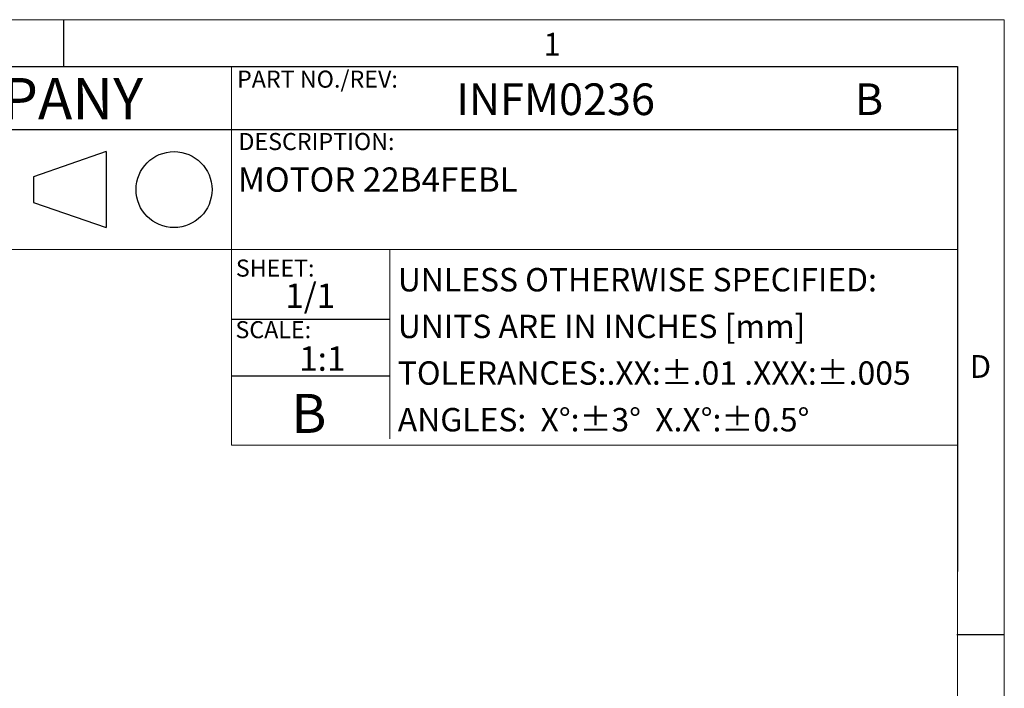
# Model space of a CAD drawing. Units: inches. Extents: x 0.3 to 16.7, y 0.2 to 10.8.
# Drawn here: x 12.5 to 16.7, y 8 to 10.8 of the extents above; entities that cross this region are included whole.
import ezdxf

# ---------------------------------------------------------------- set-up
doc = ezdxf.new("R2010")
doc.units = ezdxf.units.IN
doc.header["$MEASUREMENT"] = 0
for name, color, linetype in [('BORDER', 7, 'Continuous'), ('BOTEXT', 7, 'Continuous'), ('OBJECT', 7, 'Continuous')]:
    doc.layers.add(name, color=color, linetype=linetype)
doc.styles.add('SLDTEXTSTYLE0', font='TXT', dxfattribs={"width": 0.736842})
doc.styles.add('SLDTEXTSTYLE1', font='TXT', dxfattribs={"width": 0.7})
doc.styles.add('SLDTEXTSTYLE2', font='TXT', dxfattribs={"width": 0.685263})

msp = doc.modelspace()

# ---------------------------------------------------------------- linework, layer by layer
at = {"layer": 'BORDER', "lineweight": 0}
for p, q in [((16.7382795, 10.8109395), (0.2668707, 10.8109395)), ((16.7382795, 0.2355547), (16.7382795, 10.8109395))]:
    msp.add_line(p, q, dxfattribs=at)
at = {"layer": 'BORDER', "lineweight": 15}
for p, q in [((16.5382795, 10.6109395), (0.4694978, 10.6109395)), ((13.4348667, 10.6109395), (13.4348667, 8.9909395)), ((16.5382795, 0.4355547), (16.5382795, 10.6109395)), ((12.0240535, 9.8286211), (16.5382795, 9.8286211)), ((14.1118037, 9.8286211), (14.1118037, 9.0186211)), ((13.4348667, 8.9909395), (16.5382795, 8.9909395))]:
    msp.add_line(p, q, dxfattribs=at)
at = {"layer": 'BORDER'}
for p, q in [((9.673565, 10.6109395), (16.5382795, 10.6109395)), ((16.5382795, 10.6109395), (16.5382795, 8.4509395)), ((9.673565, 10.3409395), (16.5382795, 10.3409395)), ((12.8988177, 10.2465914), (12.5883546, 10.1392149)), ((12.8988177, 10.2465914), (12.8988177, 9.921938)), ((12.5883546, 10.1392149), (12.5883546, 10.0293145)), ((12.5883546, 10.0293145), (12.8988177, 9.921938)), ((13.4348667, 9.5309395), (14.1118037, 9.5309395)), ((13.4348667, 9.2886211), (14.1118037, 9.2886211)), ((16.7382795, 8.180298), (16.5356524, 8.180298))]:
    msp.add_line(p, q, dxfattribs=at)
msp.add_circle((13.1888388, 10.0842647), 0.1623267, dxfattribs=at)
at = {"layer": 'OBJECT'}
msp.add_line((12.7178597, 10.6109395), (12.7178597, 10.8109395), dxfattribs=at)

# ---------------------------------------------------------------- texts
at = {"layer": 'BORDER', "char_height": 0.0974706, "attachment_point": 1, "style": 'SLDTEXTSTYLE0'}
for s, insert in [('1', (14.7680348, 10.7547317)), ('D', (16.5903879, 9.3766557))]:
    msp.add_mtext(s, dxfattribs=dict(at, insert=insert))
at = {"layer": 'BOTEXT'}
for s, insert, char_height, attachment_point, style in [('PART NO./REV:', (13.4582014, 10.5932116), 0.072916667, 1, 'SLDTEXTSTYLE1'), ('INFM0236', (14.394958, 10.5384323), 0.13541667, 1, 'SLDTEXTSTYLE1'), ('B', (16.0991776, 10.5384323), 0.1354167, 1, 'SLDTEXTSTYLE2'), ('DESCRIPTION:', (13.4640967, 10.3263876), 0.072916667, 1, 'SLDTEXTSTYLE2'), ('MOTOR 22B4FEBL', (13.4622716, 10.1793708), 0.104166667, 1, 'SLDTEXTSTYLE2'), ('SHEET:', (13.4530854, 9.7850913), 0.07291667, 1, 'SLDTEXTSTYLE0'), ('UNLESS OTHERWISE SPECIFIED:', (14.1453834, 9.7488714), 0.1, 1, 'SLDTEXTSTYLE2'), ('1/1', (13.6642674, 9.6826906), 0.10416667, 1, 'SLDTEXTSTYLE0'), ('UNITS ARE IN INCHES [mm]', (14.1453834, 9.5493714), 0.1, 1, 'SLDTEXTSTYLE2'), ('SCALE:', (13.4514651, 9.5217893), 0.07291667, 1, 'SLDTEXTSTYLE0'), ('1:1', (13.9212576, 9.4137525), 0.10416667, 3, 'SLDTEXTSTYLE0'), ('TOLERANCES:.XX:±.01 .XXX:±.005', (14.1453834, 9.3498714), 0.1, 1, 'SLDTEXTSTYLE2'), ('B', (13.6908008, 9.2105012), 0.1666667, 1, 'SLDTEXTSTYLE0'), ('ANGLES:  X°:±3°  X.X°:±0.5°', (14.1453834, 9.1503714), 0.1, 1, 'SLDTEXTSTYLE2')]:
    msp.add_mtext(s, dxfattribs=dict(at, insert=insert, char_height=char_height, attachment_point=attachment_point, style=style))
at = {"layer": 'BOTEXT', "color": 0, "insert": (9.8314128, 10.5618052), "char_height": 0.177083333, "attachment_point": 1, "style": 'SLDTEXTSTYLE0'}
msp.add_mtext('{BODINE ELECTRIC COMPANY}', dxfattribs=at)

doc.saveas('drawing.dxf')
